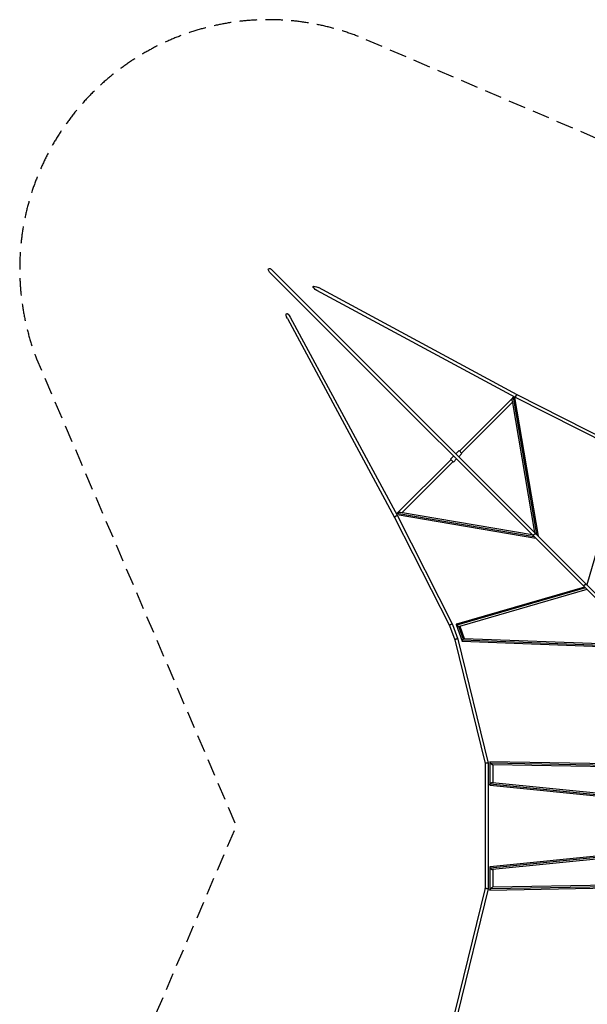
# Model space of a CAD drawing. Units: millimetres. Extents: x -5925 to 5925, y -5925 to 5925.
# Drawn here: x -5925 to -1751, y -1311 to 5925 of the extents above; entities that cross this region are included whole.
import ezdxf

# ---------------------------------------------------------------- set-up
doc = ezdxf.new("R2010")
doc.units = ezdxf.units.MM
doc.header["$LTSCALE"] = 20
doc.linetypes.add('HIDDEN', pattern=[9.525, 6.35, -3.175])
doc.layers.add('2d', color=230, linetype='Continuous')
doc.layers.add('CSA-Safetyzone', color=63, linetype='HIDDEN')

msp = doc.modelspace()

# ---------------------------------------------------------------- linework, layer by layer
at = {"layer": '2d'}
for p, q in [((-1568.3, 1552.1), (-4087, 4070.7)), ((-1552.1, 1568.3), (-4070.7, 4087)), ((-2278.3, 3148), (-3739.8, 3935.8)), ((-2267.6, 3168.4), (-3728.9, 3956)), ((-3956, 3728.9), (-3168.4, 2267.6)), ((-3935.8, 3739.8), (-3148, 2278.3)), ((-2691.5, 2755.2), (-2295, 3151.7)), ((-2676, 2739.6), (-2302.1, 3113.4)), ((-2303.9, 3123.8), (-2140, 2156.2)), ((-2295.9, 3150.7), (-2125, 2141.2)), ((-2285.8, 3148.7), (-2113.1, 2129.4)), ((-1481, 2743.3), (-2278.2, 3148)), ((-1471.8, 2764.4), (-2267.6, 3168.4)), ((-2694.7, 2758.3), (-2718.4, 2734.7)), ((-2694.7, 2758.3), (-2672.8, 2736.4)), ((-3151.7, 2295), (-2755.2, 2691.5)), ((-2734.7, 2718.4), (-2758.3, 2694.7)), ((-2736.4, 2672.8), (-2758.3, 2694.7)), ((-2712.7, 2696.5), (-2736.4, 2672.8)), ((-2672.8, 2736.4), (-2696.5, 2712.7)), ((-1482.4, 2714.2), (-1755.5, 1771.7)), ((-3113.4, 2302.1), (-2739.6, 2676)), ((-3168.4, 2267.6), (-2764.4, 1471.8)), ((-2141.2, 2125), (-3150.7, 2295.9)), ((-2129.4, 2113.1), (-3148.7, 2285.8)), ((-3148, 2278.2), (-2743.3, 1481)), ((-2156.2, 2140), (-3123.8, 2303.9)), ((-1771.7, 1755.5), (-2714.2, 1482.4)), ((-1764.8, 1748.6), (-2711.7, 1474.2)), ((-1754, 1737.7), (-2690.6, 1466.3)), ((-2764.4, 1471.8), (-2726.2, 1366.3)), ((-2743.3, 1480.9), (-2704.2, 1373)), ((-2715.8, 1479.2), (-2671.8, 1357.7)), ((-2698.4, 1467.1), (-2664.2, 1372.8)), ((-2688, 1467.1), (-2655.9, 1378.3)), ((-2656.7, 1378.3), (-1498, 1333.6)), ((-2726.2, 1366.3), (-2503.2, 458.6)), ((-2704.2, 1372.9), (-2480.2, 461.4)), ((-2670.7, 1356.9), (-1494.3, 1311.5)), ((-2668.1, 1367.7), (-1496.1, 1322.4)), ((-2503.2, 458.6), (-2503.2, -458.6)), ((-2480.2, 461.4), (-2480.2, -461.4)), ((-2468.2, 470.8), (-2468.2, 302.4)), ((-1367.6, 451.8), (-2467.8, 471.2)), ((-1378.4, 441), (-2460.1, 460)), ((-1389.2, 430.2), (-2446.6, 448.8)), ((-2446.2, 448.8), (-2446.2, 319.9)), ((-2465.9, 299.8), (-1572.9, 210.1)), ((-2464.5, 310), (-1569.2, 220)), ((-2448.5, 320.2), (-1572.4, 232.1)), ((-1572.9, -210.1), (-2465.9, -299.8)), ((-1569.2, -220), (-2464.5, -310)), ((-1572.4, -232.1), (-2448.5, -320.2)), ((-2468.2, -302.4), (-2468.2, -470.8)), ((-2446.2, -319.9), (-2446.2, -448.8)), ((-2446.6, -448.8), (-1389.2, -430.2)), ((-2503.2, -458.6), (-2726.2, -1366.3)), ((-2480.2, -461.4), (-2704.2, -1372.9)), ((-2467.8, -471.2), (-1367.6, -451.8)), ((-2460.1, -460), (-1378.4, -441))]:
    msp.add_line(p, q, dxfattribs=at)
at = {"layer": '2d', "extrusion": (0, 0, -1)}
for centre, major_axis, ratio, start_param, end_param in [((-4078.8, 4078.8), (-16.1, 16.1), 0.503783, 4.712389, 7.853982), ((-3734.4, 3945.9), (-32, 17.2), 0.316819, -1.570796, 1.570796), ((-3945.9, 3734.4), (-17.2, 32), 0.316819, -1.570796, 1.570796)]:
    msp.add_ellipse(centre, major_axis=major_axis, ratio=ratio, start_param=start_param, end_param=end_param, dxfattribs=at)
at = {"layer": '2d'}
for points, weights in [([(-2303.9, 3123.8), (-2305.5, 3133.3), (-2301.1, 3144.7), (-2295.9, 3150.7)], [0.529441601204, 0.498491972803, 0.655344772401, 1]), ([(-2295.9, 3150.7), (-2295.6, 3151), (-2295.3, 3151.4), (-2295, 3151.7)], [1, 0.999124501883, 0.999124501883, 1]), ([(-2295, 3151.7), (-2293.3, 3153.4), (-2291.5, 3154.4), (-2289.8, 3154.3)], [1, 0.852065855886, 0.738731091199, 0.65999570594]), ([(-2287.5, 3153), (-2286.7, 3152.1), (-2286.1, 3150.6), (-2285.8, 3148.7)], [0.575688466429, 0.55153361036, 0.536117988618, 0.529441601204]), ([(-2278.3, 3148), (-2283.9, 3151), (-2273.3, 3171.3), (-2267.6, 3168.4)], [1, 0.335618312003, 0.335618312003, 1]), ([(-2278.2, 3148), (-2278.2, 3148), (-2278.2, 3148), (-2278.3, 3148)], [1, 0.999996084143, 0.999996084143, 1]), ([(-3148, 2278.3), (-3151, 2283.9), (-3171.3, 2273.3), (-3168.4, 2267.6)], [1, 0.33561831177, 0.33561831177, 1]), ([(-3151.7, 2295), (-3153.4, 2293.3), (-3154.4, 2291.5), (-3154.3, 2289.8)], [1, 0.852065855886, 0.7387310912, 0.65999570594]), ([(-3153, 2287.5), (-3152.1, 2286.7), (-3150.6, 2286.1), (-3148.7, 2285.8)], [0.575688466428, 0.55153361036, 0.536117988618, 0.529441601204]), ([(-3150.7, 2295.9), (-3151, 2295.6), (-3151.4, 2295.3), (-3151.7, 2295)], [1, 0.999124501883, 0.999124501883, 1]), ([(-3123.8, 2303.9), (-3133.3, 2305.5), (-3144.7, 2301.1), (-3150.7, 2295.9)], [0.529441601204, 0.498491972803, 0.655344772401, 1]), ([(-3148, 2278.2), (-3148, 2278.2), (-3148, 2278.2), (-3148, 2278.3)], [1, 0.999996084144, 0.999996084144, 1]), ([(-2145.8, 2129.6), (-2150.1, 2133.9), (-2145.7, 2142.4), (-2137.2, 2146.1)], [1, 0.649397142886, 0.649397142886, 1]), ([(-2137.2, 2146.1), (-2134, 2147.6), (-2131.2, 2147.5), (-2129.6, 2145.8)], [1, 0.920315541527, 0.920315541527, 1]), ([(-1773.7, 1757.4), (-1775.6, 1759.3), (-1775.9, 1762.3), (-1774.9, 1765.4)], [0.784162961685, 0.787029133509, 0.858974812947, 1]), ([(-1774.9, 1765.4), (-1773.5, 1769.6), (-1770, 1773.1), (-1765.8, 1774.7)], [1, 0.881951139626, 0.881951139626, 1]), ([(-1765.8, 1774.7), (-1762.5, 1775.9), (-1759.4, 1775.7), (-1757.4, 1773.7)], [1, 0.853123549215, 0.781177869776, 0.784162961685]), ([(-2753.7, 1479.9), (-2760.5, 1477.3), (-2765.2, 1473.8), (-2764.4, 1471.8)], [1, 0.773012597292, 0.767887115637, 0.984623555035]), ([(-2743.3, 1481), (-2744.1, 1482.5), (-2748.2, 1482.1), (-2753.7, 1479.9)], [1, 0.839011443709, 0.839011443709, 1]), ([(-2743.3, 1480.9), (-2743.3, 1480.9), (-2743.3, 1480.9), (-2743.3, 1481)], [0.984623555035, 0.989630627176, 0.994756108831, 1]), ([(-2714.2, 1482.4), (-2717.7, 1481.4), (-2716.3, 1478), (-2711.7, 1474.2)], [0.767079817937, 0.712028371133, 0.789668431821, 1]), ([(-2711.7, 1474.2), (-2708, 1471.2), (-2703.2, 1468.6), (-2698.4, 1467.1)], [1, 0.910722174299, 0.910722174299, 1]), ([(-2698.4, 1467.1), (-2695.2, 1466.1), (-2692.4, 1465.8), (-2690.6, 1466.3)], [1, 0.876931417642, 0.799291356954, 0.767079817937]), ([(-2664.2, 1372.8), (-2661.4, 1376.1), (-2658.5, 1378.4), (-2656.7, 1378.3)], [1, 0.787838730738, 0.665296833572, 0.632374308503]), ([(-2714.9, 1372.6), (-2721.8, 1370.7), (-2726.6, 1368), (-2726.2, 1366.3)], [1, 0.782953669675, 0.782953669675, 1]), ([(-2704.2, 1372.9), (-2704.5, 1374.4), (-2708.9, 1374.3), (-2714.9, 1372.6)], [1, 0.825558888941, 0.825558888941, 1]), ([(-2670.7, 1356.9), (-2673.5, 1357), (-2671.8, 1362), (-2668.1, 1367.7)], [0.632374308503, 0.587357382062, 0.709899279227, 1]), ([(-2668.1, 1367.7), (-2666.9, 1369.5), (-2665.6, 1371.2), (-2664.2, 1372.8)], [1, 0.979410377304, 0.979410377304, 1]), ([(-2480.2, 461.4), (-2480.7, 463.3), (-2503.2, 460.5), (-2503.2, 458.6)], [1, 0.340121853613, 0.340121853613, 1]), ([(-2480.2, 461.4), (-2480.2, 461.4), (-2480.2, 461.4), (-2480.2, 461.4)], [1, 0.999965436098, 0.999965436098, 1]), ([(-2467.8, 471.2), (-2468.1, 471.2), (-2468.2, 471.1), (-2468.2, 470.8)], [0.894337464461, 0.922838838053, 0.958059683233, 1]), ([(-2468.2, 470.8), (-2468.2, 469.4), (-2465.1, 465.2), (-2460.1, 460)], [1, 0.862962677726, 0.862962677726, 1]), ([(-2460.1, 460), (-2454.1, 453.6), (-2448.4, 448.8), (-2446.6, 448.8)], [1, 0.780165243002, 0.744944397822, 0.894337464461]), ([(-2468.2, 302.4), (-2468.2, 304.3), (-2466.9, 307), (-2464.5, 310)], [1, 0.941073729999, 0.941073729999, 1]), ([(-2465.9, 299.8), (-2467.5, 300), (-2468.2, 300.9), (-2468.2, 302.4)], [0.749608468826, 0.796176228221, 0.879640071946, 1]), ([(-2464.5, 310), (-2459.7, 315.9), (-2452.9, 320.6), (-2448.5, 320.2)], [1, 0.727729855121, 0.644266011396, 0.749608468826]), ([(-2465.9, -299.8), (-2467.5, -300), (-2468.2, -300.9), (-2468.2, -302.4)], [0.749608468826, 0.796176228221, 0.879640071946, 1]), ([(-2468.2, -302.4), (-2468.2, -304.3), (-2466.9, -307), (-2464.5, -310)], [1, 0.941073729999, 0.941073729999, 1]), ([(-2464.5, -310), (-2459.7, -315.9), (-2452.9, -320.6), (-2448.5, -320.2)], [1, 0.727729855121, 0.644266011396, 0.749608468826]), ([(-2480.2, -461.4), (-2480.7, -463.3), (-2503.2, -460.5), (-2503.2, -458.6)], [1, 0.340121853613, 0.340121853613, 1]), ([(-2480.2, -461.4), (-2480.2, -461.4), (-2480.2, -461.4), (-2480.2, -461.4)], [1, 0.999965436098, 0.999965436098, 1]), ([(-2468.2, -470.8), (-2468.2, -469.4), (-2465.1, -465.2), (-2460.1, -460)], [1, 0.862962677726, 0.862962677726, 1]), ([(-2467.8, -471.2), (-2468.1, -471.2), (-2468.2, -471.1), (-2468.2, -470.8)], [0.894337464461, 0.922838838053, 0.958059683233, 1]), ([(-2460.1, -460), (-2454.1, -453.6), (-2448.4, -448.8), (-2446.6, -448.8)], [1, 0.780165243002, 0.744944397822, 0.894337464461])]:
    msp.add_rational_spline(points, weights, degree=3, dxfattribs=at)
at = {"layer": 'CSA-Safetyzone', "flags": 128}
msp.add_lwpolyline([(-3432, -5800.6), (0, -4333.2), (3432, -5800.6, 0.652413), (5800.6, -3432), (4333.2, 0), (5800.6, 3432, 0.652413), (3432, 5800.6), (0, 4333.2), (-3432, 5800.6, 0.652413), (-5800.6, 3432), (-4333.2, 0), (-5800.6, -3432, 0.652413), (-3432, -5800.6)], format="xyb", close=True, dxfattribs=at)

doc.saveas('drawing.dxf')
